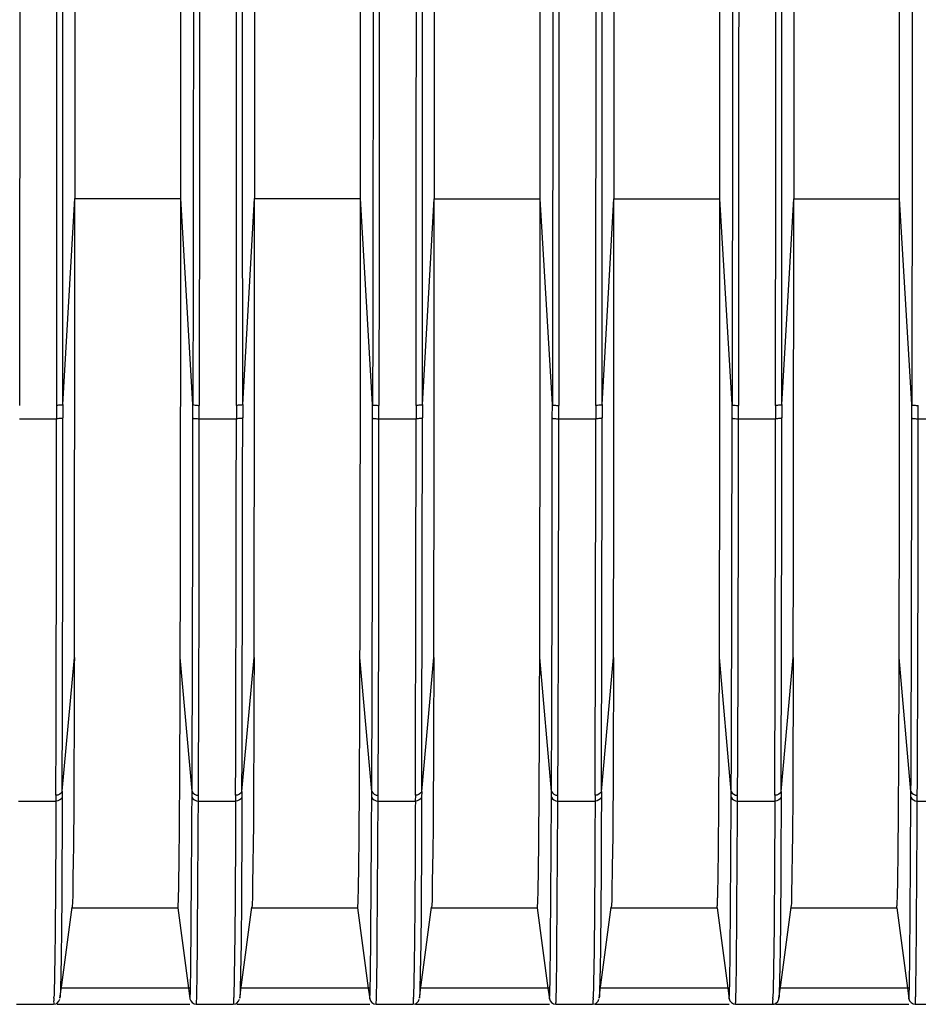
# Model space of a CAD drawing. Extents: x 64 to 776, y 90 to 531.
# Drawn here: x 453 to 467, y 222 to 238 of the extents above; entities that cross this region are included whole.
import ezdxf

# ---------------------------------------------------------------- set-up
doc = ezdxf.new("R2010")
doc.units = 0
doc.header["$LTSCALE"] = 46.255
doc.layers.add('ACER_U2_V652DXF_CONTINUOUS_LINE', color=7, linetype='CONTINUOUS')
doc.layers.add('U2-TOP-COVERDXF_CONTINUOUS_LINE', color=7, linetype='CONTINUOUS')

msp = doc.modelspace()

# ---------------------------------------------------------------- linework, layer by layer
at = {"layer": 'ACER_U2_V652DXF_CONTINUOUS_LINE', "linetype": 'Continuous'}
for p, q in [((455.77595, 222.56908), (453.75986, 222.56918)), ((458.57593, 222.56893), (456.55982, 222.56903)), ((461.3759, 222.56878), (459.35981, 222.56889)), ((464.17588, 222.56863), (462.15979, 222.56874)), ((466.97585, 222.56849), (464.95069, 222.56859)), ((453.70743, 222.31919), (455.77594, 222.31908)), ((456.50649, 222.31904), (458.57591, 222.31894)), ((459.28938, 222.3189), (461.37589, 222.31879)), ((462.08963, 222.31875), (464.17586, 222.31864)), ((464.89909, 222.3186), (466.97584, 222.31849))]:
    msp.add_line(p, q, dxfattribs=at)
at = {"layer": 'U2-TOP-COVERDXF_CONTINUOUS_LINE', "linetype": 'Continuous'}
for p, q in [((453.98713, 327.76948), (453.98226, 234.86439)), ((455.63225, 234.86431), (455.63712, 327.7694)), ((456.78711, 327.76934), (456.78224, 234.86425)), ((458.43222, 234.86416), (458.43709, 327.76925)), ((459.58708, 327.76919), (459.58221, 234.8641)), ((461.2322, 234.86401), (461.23707, 327.7691)), ((462.38706, 327.76904), (462.38219, 234.86395)), ((464.03218, 234.86387), (464.03705, 327.76896)), ((465.18704, 327.7689), (465.18217, 234.86381)), ((466.83215, 234.86372), (466.83703, 327.76881)), ((453.79779, 231.65923), (453.98226, 234.86439)), ((453.98226, 234.86439), (455.63225, 234.86431)), ((455.82184, 231.65913), (455.63225, 234.86431)), ((456.59776, 231.65909), (456.78224, 234.86425)), ((456.78224, 234.86425), (458.43222, 234.86416)), ((458.62181, 231.65898), (458.43222, 234.86416)), ((459.39774, 231.65894), (459.58221, 234.8641)), ((459.58221, 234.8641), (461.2322, 234.86401)), ((461.42179, 231.65884), (461.2322, 234.86401)), ((462.19772, 231.65879), (462.38219, 234.86395)), ((462.38219, 234.86395), (464.03218, 234.86387)), ((464.22177, 231.65869), (464.03218, 234.86387)), ((464.9977, 231.65865), (465.18217, 234.86381)), ((465.18217, 234.86381), (466.83215, 234.86372)), ((467.02174, 231.65854), (466.83215, 234.86372)), ((453.69927, 231.64477), (453.69928, 231.43701)), ((453.79779, 231.65923), (453.79774, 231.45163)), ((455.82157, 231.45153), (455.82184, 231.65913)), ((455.9207, 231.4369), (455.92102, 231.64465)), ((456.49925, 231.64462), (456.49925, 231.43687)), ((456.59776, 231.65909), (456.59772, 231.45149)), ((458.62155, 231.45138), (458.62181, 231.65898)), ((458.72068, 231.43675), (458.721, 231.64451)), ((459.29922, 231.64448), (459.29923, 231.43672)), ((459.39774, 231.65894), (459.3977, 231.45134)), ((461.42152, 231.45123), (461.42179, 231.65884)), ((461.52065, 231.4366), (461.52097, 231.64436)), ((462.0992, 231.64433), (462.09921, 231.43657)), ((462.19772, 231.65879), (462.19767, 231.45119)), ((464.2215, 231.45109), (464.22177, 231.65869)), ((464.32063, 231.43646), (464.32095, 231.64421)), ((464.89918, 231.64418), (464.89919, 231.43643)), ((464.9977, 231.65865), (464.99765, 231.45105)), ((467.02148, 231.45094), (467.02174, 231.65854)), ((467.12061, 231.43631), (467.12093, 231.64407)), ((453.12072, 231.43704), (453.69928, 231.43701)), ((455.9207, 231.4369), (456.49926, 231.43687)), ((458.72067, 231.43675), (459.29924, 231.43672)), ((461.52065, 231.4366), (462.09921, 231.43657)), ((464.32063, 231.43646), (464.89919, 231.43643)), ((467.12061, 231.43631), (467.85988, 231.43627)), ((453.78614, 225.63512), (453.97493, 227.7212)), ((455.80915, 225.63501), (455.62515, 227.72111)), ((456.58612, 225.63497), (456.77491, 227.72105)), ((458.60913, 225.63487), (458.42513, 227.72097)), ((459.38609, 225.63483), (459.57489, 227.72091)), ((461.4091, 225.63472), (461.2251, 227.72082)), ((462.18607, 225.63468), (462.37486, 227.72076)), ((464.20908, 225.63457), (464.02508, 227.72067)), ((464.98605, 225.63453), (465.17484, 227.72061)), ((467.00906, 225.63443), (466.82506, 227.72053)), ((453.68774, 225.57357), (453.68734, 225.48419)), ((453.78614, 225.63512), (453.78583, 225.54653)), ((455.80867, 225.54642), (455.80915, 225.63501)), ((455.9076, 225.48408), (455.908, 225.57345)), ((456.48772, 225.57342), (456.48732, 225.48404)), ((456.58612, 225.63497), (456.58581, 225.54638)), ((458.60865, 225.54627), (458.60913, 225.63487)), ((458.70758, 225.48393), (458.70798, 225.57331)), ((459.28769, 225.57328), (459.28729, 225.4839)), ((459.38609, 225.63483), (459.38579, 225.54623)), ((461.40862, 225.54613), (461.4091, 225.63472)), ((461.50756, 225.48378), (461.50796, 225.57316)), ((462.08767, 225.57313), (462.08727, 225.48375)), ((462.18607, 225.63468), (462.18576, 225.54609)), ((464.2086, 225.54598), (464.20908, 225.63457)), ((464.30754, 225.48363), (464.30793, 225.57301)), ((464.88765, 225.57298), (464.88725, 225.4836)), ((464.98605, 225.63453), (464.98574, 225.54594)), ((467.00758, 225.37862), (467.00858, 225.54583)), ((467.00858, 225.54583), (467.00906, 225.63443)), ((467.10751, 225.48349), (467.10791, 225.57287)), ((453.10757, 225.48422), (453.6874, 225.48419)), ((455.90755, 225.48408), (456.48737, 225.48404)), ((458.70752, 225.48393), (459.28735, 225.4839)), ((461.5075, 225.48378), (462.08733, 225.48375)), ((464.30748, 225.48363), (464.88731, 225.4836)), ((467.10287, 224.81716), (467.10684, 225.39343)), ((467.10299, 224.77978), (467.10746, 225.48349)), ((467.10746, 225.48349), (467.84736, 225.48345)), ((467.00366, 224.78091), (467.00758, 225.37862)), ((453.77904, 222.62419), (453.94005, 223.82938)), ((453.93751, 223.81922), (455.58749, 223.81913)), ((455.58749, 223.81913), (455.75419, 222.56908)), ((456.57896, 222.62357), (456.74003, 223.82924)), ((456.73748, 223.81907), (458.38747, 223.81898)), ((458.38747, 223.81898), (458.55416, 222.56893)), ((459.37902, 222.62407), (459.54, 223.82909)), ((459.53746, 223.81892), (461.18744, 223.81883)), ((461.18744, 223.81883), (461.35414, 222.56878)), ((462.17901, 222.624), (462.33998, 223.82894)), ((462.33743, 223.81877), (463.98742, 223.81869)), ((463.98742, 223.81869), (464.15411, 222.56864)), ((464.979, 222.62394), (465.13996, 223.8288)), ((465.13741, 223.81863), (466.78739, 223.81854)), ((466.78739, 223.81854), (466.95409, 222.56849)), ((453.75077, 222.4125), (453.77904, 222.62419)), ((455.75419, 222.56908), (455.77594, 222.40594)), ((456.55074, 222.41231), (456.57896, 222.62357)), ((458.55416, 222.56893), (458.57592, 222.40579)), ((459.35073, 222.4122), (459.37902, 222.62407)), ((461.35414, 222.56878), (461.37589, 222.40565)), ((462.15071, 222.41206), (462.17901, 222.624)), ((464.15411, 222.56864), (464.17587, 222.4055)), ((464.95068, 222.4119), (464.979, 222.62394)), ((466.95409, 222.56849), (466.97584, 222.40535)), ((453.64998, 222.31925), (453.691, 222.32806)), ((456.44996, 222.3191), (456.48962, 222.32733)), ((459.24993, 222.31895), (459.28938, 222.32709)), ((462.04991, 222.3188), (462.08963, 222.32706)), ((464.9502, 222.40857), (464.95071, 222.41215)), ((453.07509, 222.31928), (453.64998, 222.31925)), ((455.87506, 222.31913), (456.44996, 222.3191)), ((458.67504, 222.31898), (459.24993, 222.31895)), ((461.47501, 222.31883), (462.04991, 222.3188)), ((464.27499, 222.31869), (464.84988, 222.31866)), ((467.07497, 222.31854), (467.81241, 222.3185))]:
    msp.add_line(p, q, dxfattribs=at)
for points in [[(453.70743, 222.3374), (453.73535, 222.36702), (453.74873, 222.40063)], [(456.50649, 222.33661), (456.53462, 222.36574), (456.54856, 222.39984)], [(459.30627, 222.33633), (459.33452, 222.36547), (459.34853, 222.39964)], [(462.10651, 222.33637), (462.13467, 222.3656), (462.14853, 222.39963)], [(464.89909, 222.3316), (464.93348, 222.36365), (464.94536, 222.38805), (464.94871, 222.40038), (464.9502, 222.40857)]]:
    msp.add_lwpolyline(points, dxfattribs=at)
for centre, radius, start, end in [((-2895.62693, 234.67476), 3349.60912, 359.88106136, 0.00324369), ((-2099.92531, 233.873), 2555.55782, 359.86207414, 0.02222519), ((-2892.82695, 234.67462), 3349.60912, 359.88106136, 0.00324369), ((-2097.12533, 233.87285), 2555.55782, 359.86207414, 0.02222519), ((-2890.02697, 234.67447), 3349.60912, 359.88106136, 0.00324369), ((-2094.32535, 233.87271), 2555.55782, 359.86207414, 0.02222519), ((-2887.227, 234.67432), 3349.60912, 359.88106136, 0.00324369), ((-2091.52537, 233.87256), 2555.55782, 359.86207414, 0.02222519), ((-2884.42702, 234.67418), 3349.60912, 359.88106136, 0.00324369), ((-2088.7254, 233.87241), 2555.55782, 359.86207414, 0.02222519), ((-2305.32367, 233.96366), 2759.0241, 359.82576535, 359.94752987), ((-2048.09624, 233.53313), 2501.89485, 359.81912885, 359.95233207), ((-1161.65695, 231.99681), 1617.47861, 359.77464609, 359.98068456), ((-570.26073, 230.71672), 1026.18168, 359.71282997, 0.04021036), ((-2302.52369, 233.96352), 2759.0241, 359.82576535, 359.94752987), ((-2045.29626, 233.53298), 2501.89485, 359.81912885, 359.95233207), ((-1158.85698, 231.99666), 1617.47861, 359.77464609, 359.98068456), ((-567.46075, 230.71657), 1026.18168, 359.71282997, 0.04021036), ((-2299.72371, 233.96337), 2759.0241, 359.82576535, 359.94752987), ((-2042.49628, 233.53283), 2501.89485, 359.81912885, 359.95233207), ((-1156.057, 231.99652), 1617.47861, 359.77464609, 359.98068456), ((-564.66078, 230.71643), 1026.18168, 359.71282997, 0.04021036), ((-2296.92373, 233.96322), 2759.0241, 359.82576535, 359.94752987), ((-2039.6963, 233.53269), 2501.89485, 359.81912885, 359.95233207), ((-1153.25702, 231.99637), 1617.47861, 359.77464609, 359.98068456), ((-561.8608, 230.71628), 1026.18168, 359.71282997, 0.04021036), ((-2294.12376, 233.96308), 2759.0241, 359.82576535, 359.94752987), ((-2036.89633, 233.53254), 2501.89485, 359.81912885, 359.95233207), ((-1150.45704, 231.99622), 1617.47861, 359.77464609, 359.98068456), ((-559.06082, 230.71613), 1026.18168, 359.71282997, 0.04021036), ((447.85405, 222.63792), 5.80719, 357.768151, 357.940517), ((453.65064, 222.41833), 0.09888, 294.090844, 305.06181), ((450.64699, 222.63801), 5.81422, 357.792503, 357.916035), ((456.45065, 222.41811), 0.0988, 293.232566, 304.413636), ((453.44995, 222.63783), 5.81125, 357.767783, 357.941046), ((459.25061, 222.41798), 0.09883, 293.099985, 304.281738), ((456.24782, 222.63758), 5.81334, 357.771906, 357.939945), ((462.05059, 222.41784), 0.09884, 293.270426, 304.465892), ((459.05933, 222.63716), 5.80181, 357.770122, 357.936578)]:
    msp.add_arc(centre, radius, start, end, dxfattribs=at)
for points, knots in [([(453.1259, 231.6448), (453.13841, 248.41035), (453.13396, 273.55557), (453.13416, 307.08), (453.13856, 323.83888), (453.13016, 332.21809)], [0, 0, 0, 0, 0.5000996, 0.75005639, 1, 1, 1, 1]), ([(453.69876, 332.21806), (453.70716, 323.83885), (453.70276, 307.07997), (453.70256, 273.55554), (453.707, 248.41032), (453.6945, 231.64477)], [0, 0, 0, 0, 0.24994361, 0.4999004, 1, 1, 1, 1]), ([(453.79779, 231.65924), (453.79311, 248.42318), (453.80753, 281.93536), (453.79789, 315.44753), (453.79975, 332.19576)], [0, 0, 0, 0, 0.50023444, 1, 1, 1, 1]), ([(455.82838, 332.19566), (455.83713, 328.03647), (455.83425, 319.68121), (455.83651, 302.93291), (455.83593, 281.95075), (455.83132, 256.79383), (455.83656, 240.02994), (455.82183, 231.65913)], [0, 0, 0, 0, 0.12410999, 0.24931991, 0.49976772, 0.75021541, 1, 1, 1, 1]), ([(455.92588, 231.64465), (455.93838, 248.4102), (455.93393, 273.55542), (455.93414, 307.07985), (455.93854, 323.83873), (455.93014, 332.21795)], [0, 0, 0, 0, 0.5000996, 0.75005639, 1, 1, 1, 1]), ([(456.49874, 332.21792), (456.50714, 323.8387), (456.50274, 307.07982), (456.50253, 273.55539), (456.50698, 248.41017), (456.49447, 231.64462)], [0, 0, 0, 0, 0.24994361, 0.4999004, 1, 1, 1, 1]), ([(456.59776, 231.65909), (456.59308, 248.42303), (456.60751, 281.93521), (456.59787, 315.44739), (456.59973, 332.19562)], [0, 0, 0, 0, 0.50023444, 1, 1, 1, 1]), ([(458.62836, 332.19551), (458.6371, 328.03632), (458.63423, 319.68106), (458.63649, 302.93276), (458.63591, 281.9506), (458.63129, 256.79368), (458.63653, 240.02979), (458.62181, 231.65898)], [0, 0, 0, 0, 0.12410999, 0.24931991, 0.49976772, 0.75021541, 1, 1, 1, 1]), ([(458.72585, 231.6445), (458.73836, 248.41005), (458.73391, 273.55527), (458.73411, 307.0797), (458.73852, 323.83859), (458.73012, 332.2178)], [0, 0, 0, 0, 0.5000996, 0.75005639, 1, 1, 1, 1]), ([(459.29872, 332.21777), (459.30711, 323.83856), (459.30271, 307.07967), (459.30251, 273.55524), (459.30696, 248.41002), (459.29445, 231.64447)], [0, 0, 0, 0, 0.24994361, 0.4999004, 1, 1, 1, 1]), ([(459.39774, 231.65894), (459.39306, 248.42289), (459.40748, 281.93506), (459.39784, 315.44724), (459.39971, 332.19547)], [0, 0, 0, 0, 0.50023444, 1, 1, 1, 1]), ([(461.42834, 332.19536), (461.43708, 328.03618), (461.43421, 319.68091), (461.43647, 302.93261), (461.43589, 281.95045), (461.43127, 256.79354), (461.43651, 240.02965), (461.42179, 231.65884)], [0, 0, 0, 0, 0.12410999, 0.24931991, 0.49976772, 0.75021541, 1, 1, 1, 1]), ([(461.52583, 231.64436), (461.53834, 248.40991), (461.53389, 273.55513), (461.53409, 307.07956), (461.53849, 323.83844), (461.5301, 332.21765)], [0, 0, 0, 0, 0.5000996, 0.75005639, 1, 1, 1, 1]), ([(462.09869, 332.21762), (462.10709, 323.83841), (462.10269, 307.07953), (462.10249, 273.5551), (462.10694, 248.40988), (462.09443, 231.64433)], [0, 0, 0, 0, 0.24994361, 0.4999004, 1, 1, 1, 1]), ([(462.19772, 231.65879), (462.19304, 248.42274), (462.20746, 281.93492), (462.19782, 315.44709), (462.19968, 332.19532)], [0, 0, 0, 0, 0.50023444, 1, 1, 1, 1]), ([(464.22832, 332.19522), (464.23706, 328.03603), (464.23419, 319.68077), (464.23645, 302.93247), (464.23587, 281.95031), (464.23125, 256.79339), (464.23649, 240.0295), (464.22177, 231.65869)], [0, 0, 0, 0, 0.12410999, 0.24931991, 0.49976772, 0.75021541, 1, 1, 1, 1]), ([(464.32581, 231.64421), (464.33832, 248.40976), (464.33387, 273.55498), (464.33407, 307.07941), (464.33847, 323.83829), (464.33007, 332.21751)], [0, 0, 0, 0, 0.5000996, 0.75005639, 1, 1, 1, 1]), ([(464.89867, 332.21748), (464.90707, 323.83826), (464.90267, 307.07938), (464.90246, 273.55495), (464.90691, 248.40973), (464.89441, 231.64418)], [0, 0, 0, 0, 0.24994361, 0.4999004, 1, 1, 1, 1]), ([(464.9977, 231.65865), (464.99302, 248.42259), (465.00744, 281.93477), (464.9978, 315.44695), (464.99966, 332.19518)], [0, 0, 0, 0, 0.50023444, 1, 1, 1, 1]), ([(467.02829, 332.19507), (467.03704, 328.03588), (467.03416, 319.68062), (467.03642, 302.93232), (467.03584, 281.95016), (467.03122, 256.79324), (467.03647, 240.02935), (467.02174, 231.65854)], [0, 0, 0, 0, 0.12410999, 0.24931991, 0.49976772, 0.75021541, 1, 1, 1, 1]), ([(453.79779, 231.65924), (453.78946, 231.65), (453.74921, 231.64842), (453.71639, 231.64459), (453.69351, 231.64479)], [0, 0, 0, 0, 0.35201399, 1, 1, 1, 1]), ([(455.82184, 231.65913), (455.82999, 231.65053), (455.86778, 231.64837), (455.89921, 231.64468), (455.92095, 231.64465)], [0, 0, 0, 0, 0.35291375, 1, 1, 1, 1]), ([(456.59776, 231.65909), (456.58944, 231.64986), (456.54919, 231.64827), (456.51637, 231.64444), (456.49349, 231.64464)], [0, 0, 0, 0, 0.35201399, 1, 1, 1, 1]), ([(458.62181, 231.65898), (458.62997, 231.65038), (458.66776, 231.64822), (458.69919, 231.64453), (458.72093, 231.6445)], [0, 0, 0, 0, 0.35291375, 1, 1, 1, 1]), ([(459.39774, 231.65894), (459.38942, 231.64971), (459.34916, 231.64812), (459.31634, 231.64429), (459.29346, 231.64449)], [0, 0, 0, 0, 0.35201399, 1, 1, 1, 1]), ([(461.42179, 231.65884), (461.42995, 231.65023), (461.46773, 231.64807), (461.49917, 231.64438), (461.52091, 231.64436)], [0, 0, 0, 0, 0.35291375, 1, 1, 1, 1]), ([(462.19772, 231.65879), (462.1894, 231.64956), (462.14914, 231.64798), (462.11632, 231.64415), (462.09344, 231.64435)], [0, 0, 0, 0, 0.35201399, 1, 1, 1, 1]), ([(464.22177, 231.65869), (464.22992, 231.65008), (464.26771, 231.64793), (464.29915, 231.64424), (464.32088, 231.64421)], [0, 0, 0, 0, 0.35291375, 1, 1, 1, 1]), ([(464.9977, 231.65865), (464.98937, 231.64942), (464.94912, 231.64783), (464.9163, 231.644), (464.89342, 231.6442)], [0, 0, 0, 0, 0.35201399, 1, 1, 1, 1]), ([(467.02174, 231.65854), (467.0299, 231.64994), (467.06769, 231.64778), (467.09912, 231.64409), (467.12086, 231.64406)], [0, 0, 0, 0, 0.35291375, 1, 1, 1, 1]), ([(453.79774, 231.45163), (453.78999, 231.44284), (453.752, 231.44071), (453.72096, 231.43701), (453.69928, 231.43701)], [0, 0, 0, 0, 0.35079932, 1, 1, 1, 1]), ([(455.82157, 231.45153), (455.82963, 231.44283), (455.86753, 231.44055), (455.89894, 231.43689), (455.9207, 231.4369)], [0, 0, 0, 0, 0.35280757, 1, 1, 1, 1]), ([(456.59772, 231.45149), (456.58997, 231.4427), (456.55197, 231.44057), (456.52094, 231.43686), (456.49926, 231.43687)], [0, 0, 0, 0, 0.35079932, 1, 1, 1, 1]), ([(458.62155, 231.45138), (458.62961, 231.44268), (458.66751, 231.4404), (458.69892, 231.43675), (458.72067, 231.43675)], [0, 0, 0, 0, 0.35280757, 1, 1, 1, 1]), ([(459.3977, 231.45134), (459.38995, 231.44255), (459.35195, 231.44042), (459.32092, 231.43671), (459.29924, 231.43672)], [0, 0, 0, 0, 0.35079932, 1, 1, 1, 1]), ([(461.42152, 231.45123), (461.42958, 231.44254), (461.46749, 231.44026), (461.4989, 231.4366), (461.52065, 231.4366)], [0, 0, 0, 0, 0.35280757, 1, 1, 1, 1]), ([(462.19767, 231.45119), (462.18993, 231.4424), (462.15193, 231.44027), (462.12089, 231.43657), (462.09921, 231.43657)], [0, 0, 0, 0, 0.35079932, 1, 1, 1, 1]), ([(464.2215, 231.45109), (464.22956, 231.44239), (464.26747, 231.44011), (464.29887, 231.43645), (464.32063, 231.43646)], [0, 0, 0, 0, 0.35280757, 1, 1, 1, 1]), ([(464.99765, 231.45105), (464.9899, 231.44226), (464.95191, 231.44012), (464.92087, 231.43642), (464.89919, 231.43643)], [0, 0, 0, 0, 0.35079932, 1, 1, 1, 1]), ([(467.02148, 231.45094), (467.02954, 231.44224), (467.06744, 231.43996), (467.09885, 231.4363), (467.12061, 231.43631)], [0, 0, 0, 0, 0.35280757, 1, 1, 1, 1]), ([(453.97493, 227.7212), (453.97331, 227.11578), (453.96773, 226.10947), (453.96617, 224.88885), (453.94815, 224.19812), (453.95029, 223.9062), (453.93995, 223.82938)], [0, 0, 0, 0, 0.46665204, 0.77585644, 0.94026167, 1, 1, 1, 1]), ([(455.58761, 223.81913), (455.5907, 223.82119), (455.58936, 223.8382), (455.59473, 223.86651), (455.59542, 223.92146), (455.60056, 224.04195), (455.60406, 224.26891), (455.60951, 224.64204), (455.614, 225.1698), (455.61844, 225.86822), (455.62223, 226.73857), (455.62422, 227.37634), (455.62515, 227.72132)], [0, 0, 0, 0, 0.00285288, 0.01068919, 0.02413669, 0.04379012, 0.10424092, 0.19790004, 0.33101385, 0.50975596, 0.73482552, 1, 1, 1, 1]), ([(456.77491, 227.72105), (456.77329, 227.11563), (456.76771, 226.10932), (456.76615, 224.88871), (456.74812, 224.19797), (456.75026, 223.90605), (456.73992, 223.82924)], [0, 0, 0, 0, 0.46665204, 0.77585644, 0.94026167, 1, 1, 1, 1]), ([(458.38758, 223.81898), (458.39068, 223.82103), (458.38933, 223.83805), (458.39471, 223.86633), (458.3954, 223.92128), (458.40054, 224.04175), (458.40403, 224.2687), (458.40949, 224.64181), (458.41398, 225.16957), (458.41842, 225.868), (458.4222, 226.73838), (458.4242, 227.37618), (458.42513, 227.72118)], [0, 0, 0, 0, 0.00284952, 0.01068244, 0.02412668, 0.04377708, 0.10422272, 0.1978784, 0.33099139, 0.50973633, 0.73481357, 1, 1, 1, 1]), ([(459.57489, 227.72091), (459.57326, 227.11548), (459.56768, 226.10918), (459.56613, 224.88856), (459.5481, 224.19782), (459.55024, 223.9059), (459.5399, 223.82909)], [0, 0, 0, 0, 0.46665204, 0.77585644, 0.94026167, 1, 1, 1, 1]), ([(461.18756, 223.81884), (461.19065, 223.82086), (461.1893, 223.8379), (461.19469, 223.86615), (461.19537, 223.9211), (461.20052, 224.04154), (461.20401, 224.26848), (461.20946, 224.64158), (461.21396, 225.16934), (461.2184, 225.86778), (461.22218, 226.73819), (461.22418, 227.37602), (461.2251, 227.72103)], [0, 0, 0, 0, 0.00284616, 0.01067569, 0.02411668, 0.04376405, 0.10420453, 0.19785677, 0.33096893, 0.50971669, 0.73480162, 1, 1, 1, 1]), ([(462.37486, 227.72076), (462.37324, 227.11534), (462.36766, 226.10903), (462.3661, 224.88841), (462.34808, 224.19768), (462.35022, 223.90575), (462.33988, 223.82894)], [0, 0, 0, 0, 0.46665204, 0.77585644, 0.94026167, 1, 1, 1, 1]), ([(463.98753, 223.81869), (463.99063, 223.8207), (463.98927, 223.83775), (463.99467, 223.86596), (463.99534, 223.92091), (464.0005, 224.04133), (464.00398, 224.26827), (464.00944, 224.64135), (464.01393, 225.16911), (464.01838, 225.86756), (464.02216, 226.738), (464.02415, 227.37586), (464.02508, 227.72088)], [0, 0, 0, 0, 0.00284281, 0.01066894, 0.02410667, 0.04375102, 0.10418633, 0.19783514, 0.33094647, 0.50969706, 0.73478967, 1, 1, 1, 1]), ([(465.17484, 227.72061), (465.17322, 227.11519), (465.16764, 226.10888), (465.16608, 224.88827), (465.14806, 224.19753), (465.1502, 223.90561), (465.13985, 223.8288)], [0, 0, 0, 0, 0.46665204, 0.77585644, 0.94026167, 1, 1, 1, 1]), ([(466.80885, 224.63321), (466.81076, 224.80678), (466.81964, 225.83593), (466.82276, 226.86513), (466.82506, 227.72074)], [0, 0, 0, 0, 0.16865604, 1, 1, 1, 1]), ([(453.78583, 225.54653), (453.78473, 225.19874), (453.78064, 224.22533), (453.77584, 223.25177), (453.75973, 222.62632)], [0, 0, 0, 0, 0.35727566, 1, 1, 1, 1]), ([(455.77594, 222.40594), (455.77946, 222.40817), (455.77646, 222.42794), (455.7828, 222.45939), (455.78233, 222.52062), (455.78546, 222.60357), (455.78692, 222.71335), (455.78981, 222.90962), (455.79265, 223.21766), (455.79601, 223.66128), (455.79966, 224.20339), (455.80424, 224.84269), (455.80724, 225.30127), (455.80867, 225.54642)], [0, 0, 0, 0, 0.00397602, 0.0150586, 0.03372327, 0.06040232, 0.09525998, 0.1382164, 0.24806767, 0.38936429, 0.5619917, 0.76584595, 1, 1, 1, 1]), ([(456.58581, 225.54638), (456.58471, 225.19847), (456.5806, 224.22489), (456.57586, 223.25118), (456.55969, 222.6257)], [0, 0, 0, 0, 0.35734839, 1, 1, 1, 1]), ([(458.57592, 222.40579), (458.57944, 222.408), (458.57642, 222.42779), (458.58278, 222.45919), (458.5823, 222.52042), (458.58543, 222.60336), (458.58689, 222.71313), (458.58979, 222.9094), (458.59262, 223.21743), (458.59599, 223.66105), (458.59964, 224.20318), (458.60422, 224.84251), (458.60722, 225.30111), (458.60865, 225.54627)], [0, 0, 0, 0, 0.00397058, 0.01504768, 0.0337073, 0.06038212, 0.09523659, 0.13819082, 0.24804046, 0.38933879, 0.56197126, 0.76583405, 1, 1, 1, 1]), ([(459.38579, 225.54623), (459.38468, 225.19849), (459.3806, 224.22514), (459.37579, 223.25164), (459.35969, 222.6262)], [0, 0, 0, 0, 0.3572503, 1, 1, 1, 1]), ([(461.37589, 222.40565), (461.37942, 222.40783), (461.37639, 222.42765), (461.38276, 222.45899), (461.38227, 222.52023), (461.38541, 222.60314), (461.38687, 222.71291), (461.38976, 222.90917), (461.3926, 223.2172), (461.39597, 223.66083), (461.39961, 224.20297), (461.4042, 224.84233), (461.4072, 225.30095), (461.40862, 225.54613)], [0, 0, 0, 0, 0.00396515, 0.01503679, 0.03369138, 0.06036199, 0.09521326, 0.13816529, 0.24801326, 0.38931329, 0.56195083, 0.76582214, 1, 1, 1, 1]), ([(462.18576, 225.54609), (462.18466, 225.19837), (462.18058, 224.22505), (462.17577, 223.25159), (462.15967, 222.62616)], [0, 0, 0, 0, 0.35723561, 1, 1, 1, 1]), ([(464.17587, 222.4055), (464.1794, 222.40766), (464.17635, 222.42751), (464.18275, 222.45879), (464.18225, 222.52004), (464.18539, 222.60293), (464.18684, 222.71269), (464.18974, 222.90894), (464.19258, 223.21697), (464.19594, 223.6606), (464.19959, 224.20276), (464.20417, 224.84215), (464.20718, 225.30079), (464.2086, 225.54598)], [0, 0, 0, 0, 0.00395982, 0.01502605, 0.03367567, 0.06034217, 0.09519025, 0.13813997, 0.24798603, 0.38928774, 0.56193041, 0.7658102, 1, 1, 1, 1]), ([(464.98574, 225.54594), (464.98464, 225.19824), (464.98055, 224.22494), (464.97575, 223.2515), (464.95964, 222.62608)], [0, 0, 0, 0, 0.35722708, 1, 1, 1, 1]), ([(453.6874, 225.48419), (453.6866, 225.19996), (453.68308, 224.3265), (453.67749, 223.45301), (453.66753, 222.86385)], [0, 0, 0, 0, 0.32540528, 1, 1, 1, 1]), ([(455.88278, 222.46299), (455.89109, 222.80494), (455.89489, 223.81209), (455.90337, 224.81908), (455.90755, 225.48408)], [0, 0, 0, 0, 0.3396516, 1, 1, 1, 1]), ([(456.48737, 225.48404), (456.48658, 225.19818), (456.48303, 224.32153), (456.47743, 223.44485), (456.46735, 222.85414)], [0, 0, 0, 0, 0.32608075, 1, 1, 1, 1]), ([(458.68276, 222.4628), (458.69107, 222.80475), (458.69486, 223.81191), (458.70335, 224.81891), (458.70752, 225.48393)], [0, 0, 0, 0, 0.33964117, 1, 1, 1, 1]), ([(459.28735, 225.4839), (459.28656, 225.19979), (459.28304, 224.32657), (459.27745, 223.45333), (459.2675, 222.86429)], [0, 0, 0, 0, 0.32535477, 1, 1, 1, 1]), ([(461.48274, 222.46261), (461.49105, 222.80455), (461.49484, 223.81172), (461.50332, 224.81874), (461.5075, 225.48378)], [0, 0, 0, 0, 0.33962931, 1, 1, 1, 1]), ([(462.08733, 225.48375), (462.08654, 225.19944), (462.08301, 224.32583), (462.07743, 223.45219), (462.06746, 222.86296)], [0, 0, 0, 0, 0.32543661, 1, 1, 1, 1]), ([(464.28271, 222.46237), (464.29103, 222.80429), (464.29481, 223.8115), (464.3033, 224.81855), (464.30748, 225.48363)], [0, 0, 0, 0, 0.33960522, 1, 1, 1, 1]), ([(464.88731, 225.4836), (464.88651, 225.19922), (464.88299, 224.32546), (464.8774, 223.45167), (464.86743, 222.86237)], [0, 0, 0, 0, 0.3254687, 1, 1, 1, 1]), ([(466.97584, 222.40535), (466.97858, 222.407), (466.97674, 222.42202), (466.98152, 222.44571), (466.9816, 222.49166), (466.98541, 222.58736), (466.98742, 222.757), (466.99088, 223.01648), (466.9936, 223.35205), (466.99661, 223.76219), (466.99988, 224.24679), (467.00237, 224.59463), (467.00366, 224.78091)], [0, 0, 0, 0, 0.00403349, 0.01510103, 0.03363258, 0.06001957, 0.13727615, 0.24685843, 0.38815027, 0.5608009, 0.76478935, 1, 1, 1, 1]), ([(467.08269, 222.46216), (467.08523, 222.56667), (467.09466, 223.33921), (467.0987, 224.11177), (467.10299, 224.77978)], [0, 0, 0, 0, 0.13532222, 1, 1, 1, 1]), ([(466.78751, 223.81854), (466.79075, 223.82063), (466.7892, 223.83855), (466.79489, 223.86812), (466.79546, 223.92597), (466.79897, 224.00661), (466.80121, 224.11686), (466.80533, 224.32856), (466.80743, 224.50428), (466.80885, 224.63321)], [0, 0, 0, 0, 0.01420216, 0.05351331, 0.12115307, 0.2201803, 0.35372913, 0.52555107, 1, 1, 1, 1]), ([(453.66753, 222.86385), (453.66674, 222.817), (453.66406, 222.67211), (453.66101, 222.52722), (453.65748, 222.42923)], [0, 0, 0, 0, 0.32337204, 1, 1, 1, 1]), ([(456.46735, 222.85414), (456.46656, 222.80801), (456.4639, 222.66548), (456.46088, 222.52294), (456.45737, 222.42659)], [0, 0, 0, 0, 0.32363888, 1, 1, 1, 1]), ([(459.2675, 222.86429), (459.26671, 222.81737), (459.26403, 222.67227), (459.26098, 222.52717), (459.25744, 222.42904)], [0, 0, 0, 0, 0.32337363, 1, 1, 1, 1]), ([(462.06746, 222.86296), (462.06666, 222.81613), (462.06398, 222.67133), (462.06094, 222.52653), (462.05741, 222.4286)], [0, 0, 0, 0, 0.32342144, 1, 1, 1, 1]), ([(464.86743, 222.86237), (464.86664, 222.81556), (464.86396, 222.67084), (464.86091, 222.52612), (464.85738, 222.42826)], [0, 0, 0, 0, 0.32344474, 1, 1, 1, 1]), ([(453.75973, 222.62632), (453.75901, 222.59864), (453.75632, 222.52761), (453.75661, 222.45616), (453.75086, 222.4131)], [0, 0, 0, 0, 0.38932244, 1, 1, 1, 1]), ([(456.55969, 222.6257), (456.55898, 222.59808), (456.55628, 222.52722), (456.55656, 222.45594), (456.55084, 222.41297)], [0, 0, 0, 0, 0.38926433, 1, 1, 1, 1]), ([(459.35969, 222.6262), (459.35897, 222.59851), (459.35628, 222.52745), (459.35656, 222.45596), (459.35082, 222.41286)], [0, 0, 0, 0, 0.38913553, 1, 1, 1, 1]), ([(462.15967, 222.62616), (462.15895, 222.59845), (462.15626, 222.52734), (462.15654, 222.45581), (462.1508, 222.41269)], [0, 0, 0, 0, 0.38928257, 1, 1, 1, 1]), ([(464.95964, 222.62608), (464.95893, 222.59831), (464.95622, 222.52715), (464.95655, 222.45556), (464.95076, 222.41245)], [0, 0, 0, 0, 0.38962309, 1, 1, 1, 1]), ([(453.65683, 222.41177), (453.65593, 222.38881), (453.64788, 222.36308), (453.65677, 222.32342), (453.64998, 222.31925)], [0, 0, 0, 0, 0.7426121, 1, 1, 1, 1]), ([(455.87507, 222.31913), (455.87787, 222.32081), (455.87589, 222.33618), (455.88075, 222.3602), (455.88068, 222.40669), (455.88227, 222.44198), (455.88278, 222.46299)], [0, 0, 0, 0, 0.06795178, 0.25373596, 0.56281087, 1, 1, 1, 1]), ([(456.4569, 222.41406), (456.45599, 222.39047), (456.44763, 222.36421), (456.45696, 222.32328), (456.44996, 222.3191)], [0, 0, 0, 0, 0.74312589, 1, 1, 1, 1]), ([(458.67504, 222.31898), (458.67785, 222.32065), (458.67586, 222.33603), (458.68074, 222.36001), (458.68066, 222.40652), (458.68225, 222.4418), (458.68276, 222.4628)], [0, 0, 0, 0, 0.06787659, 0.25363013, 0.56272776, 1, 1, 1, 1]), ([(459.25679, 222.41148), (459.25589, 222.38851), (459.24775, 222.36293), (459.25677, 222.32302), (459.24993, 222.31895)], [0, 0, 0, 0, 0.74295894, 1, 1, 1, 1]), ([(461.47502, 222.31884), (461.47783, 222.32048), (461.47583, 222.33589), (461.48072, 222.35983), (461.48063, 222.40634), (461.48223, 222.44161), (461.48274, 222.46261)], [0, 0, 0, 0, 0.0678013, 0.25352427, 0.5626447, 1, 1, 1, 1]), ([(462.05677, 222.41157), (462.05587, 222.38853), (462.04774, 222.36286), (462.05676, 222.3229), (462.04991, 222.31881)], [0, 0, 0, 0, 0.74294179, 1, 1, 1, 1]), ([(464.27499, 222.31869), (464.27781, 222.32032), (464.2758, 222.33574), (464.2807, 222.35963), (464.2806, 222.40613), (464.2822, 222.44137), (464.28271, 222.46237)], [0, 0, 0, 0, 0.0677271, 0.25342033, 0.56256351, 1, 1, 1, 1]), ([(464.85675, 222.41142), (464.85585, 222.38837), (464.84763, 222.36285), (464.85678, 222.32264), (464.84988, 222.31866)], [0, 0, 0, 0, 0.74326157, 1, 1, 1, 1]), ([(467.07497, 222.31854), (467.07779, 222.32015), (467.07576, 222.33559), (467.08068, 222.35943), (467.08058, 222.40594), (467.08218, 222.44117), (467.08269, 222.46216)], [0, 0, 0, 0, 0.06764981, 0.25331186, 0.56247859, 1, 1, 1, 1])]:
    msp.add_open_spline(points, degree=3, knots=knots, dxfattribs=at)
for points in [[(453.78583, 225.54653), (453.77753, 225.50859), (453.72623, 225.48422), (453.6874, 225.48419)], [(453.78614, 225.63512), (453.77784, 225.59731), (453.72639, 225.57358), (453.68768, 225.57357)], [(455.80867, 225.54642), (455.81726, 225.50842), (455.86858, 225.48411), (455.90755, 225.48408)], [(455.80915, 225.63501), (455.81774, 225.59714), (455.86923, 225.57347), (455.90806, 225.57345)], [(456.58581, 225.54638), (456.5775, 225.50844), (456.52621, 225.48407), (456.48737, 225.48404)], [(456.58612, 225.63497), (456.57782, 225.59717), (456.52636, 225.57344), (456.48766, 225.57342)], [(458.60865, 225.54627), (458.61724, 225.50827), (458.66856, 225.48396), (458.70752, 225.48393)], [(458.60913, 225.63487), (458.61772, 225.59699), (458.6692, 225.57332), (458.70804, 225.57331)], [(459.38579, 225.54623), (459.37748, 225.50829), (459.32619, 225.48393), (459.28735, 225.4839)], [(459.38609, 225.63483), (459.3778, 225.59702), (459.32634, 225.57329), (459.28764, 225.57328)], [(461.40862, 225.54613), (461.41721, 225.50812), (461.46854, 225.48381), (461.5075, 225.48378)], [(461.4091, 225.63472), (461.4177, 225.59685), (461.46918, 225.57318), (461.50801, 225.57316)], [(462.18576, 225.54609), (462.17746, 225.50815), (462.12617, 225.48378), (462.08733, 225.48375)], [(462.18607, 225.63468), (462.17777, 225.59687), (462.12632, 225.57314), (462.08761, 225.57313)], [(464.2086, 225.54598), (464.21719, 225.50798), (464.26851, 225.48367), (464.30748, 225.48363)], [(464.20908, 225.63457), (464.21767, 225.5967), (464.26916, 225.57303), (464.30799, 225.57301)], [(464.98574, 225.54594), (464.97744, 225.508), (464.92614, 225.48363), (464.88731, 225.4836)], [(464.98605, 225.63453), (464.97775, 225.59673), (464.92629, 225.573), (464.88759, 225.57298)], [(467.00858, 225.54583), (467.01717, 225.50783), (467.06849, 225.48352), (467.10746, 225.48349)], [(467.00906, 225.63443), (467.01765, 225.59655), (467.06913, 225.57288), (467.10797, 225.57287)], [(455.77594, 222.40594), (455.78174, 222.36241), (455.83114, 222.31913), (455.87506, 222.31913)], [(458.57592, 222.40579), (458.58171, 222.36226), (458.63112, 222.31898), (458.67504, 222.31898)], [(461.37589, 222.40565), (461.38169, 222.36211), (461.43109, 222.31884), (461.47501, 222.31883)], [(464.17587, 222.4055), (464.18166, 222.36196), (464.23107, 222.31869), (464.27499, 222.31869)], [(464.84988, 222.31866), (464.86684, 222.31865), (464.88432, 222.32326), (464.89909, 222.33159)], [(466.97584, 222.40535), (466.98164, 222.36181), (467.03104, 222.31854), (467.07497, 222.31854)]]:
    msp.add_open_spline(points, degree=3, dxfattribs=at)

doc.saveas('drawing.dxf')
